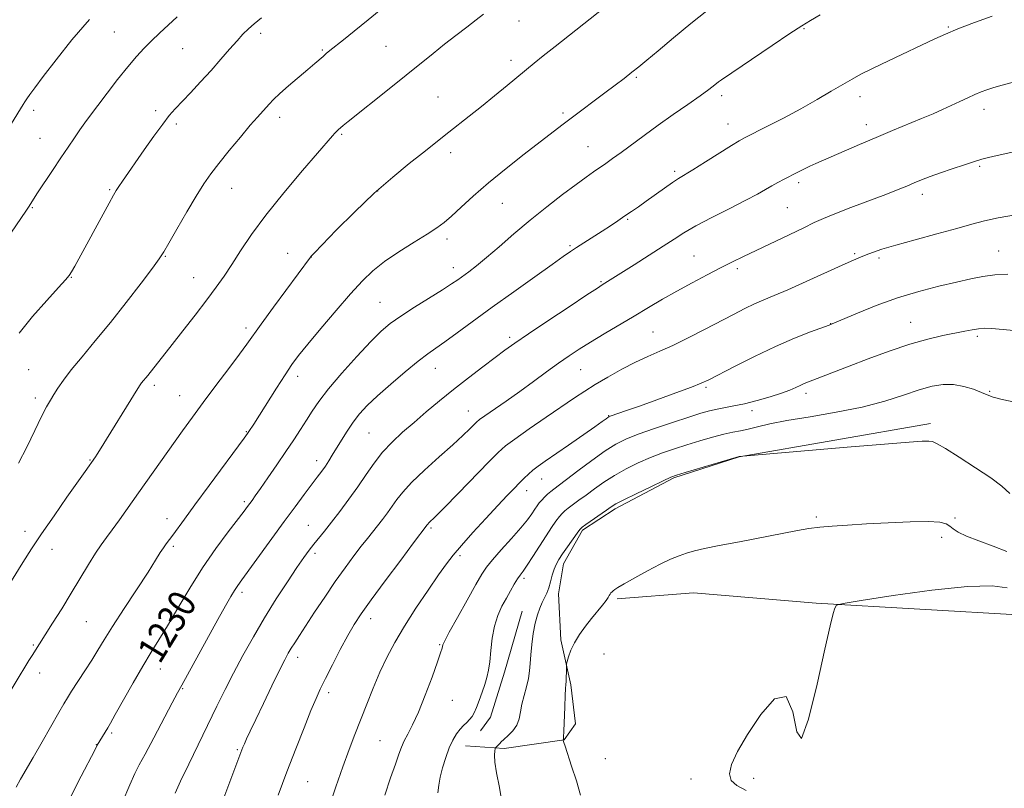
# Model space of a CAD drawing. Extents: x 2174800 to 2177700, y 329800 to 332700.
# Drawn here: x 2175536 to 2175821, y 330546 to 330768 of the extents above; entities that cross this region are included whole.
import ezdxf

# ---------------------------------------------------------------- set-up
doc = ezdxf.new("R2010")
doc.units = 0
doc.header["$MEASUREMENT"] = 0
for name, color, linetype, lineweight in [('DTM HARD BREAKLINE', 7, 'Continuous', 0), ('DTM SPOT ELEVATION', 2, 'Continuous', 13), ('INDEX CONTOUR', 41, 'Continuous', 13), ('INDEX CONTOUR LABEL', 244, 'Continuous', 0), ('INTERMEDIATE CONTOUR', 44, 'Continuous', 0)]:
    doc.layers.add(name, color=color, linetype=linetype, lineweight=lineweight)
doc.styles.add('Style-ITALICS', font='ITALICS.shx')

msp = doc.modelspace()

# ---------------------------------------------------------------- linework, layer by layer
at = {"layer": 'DTM HARD BREAKLINE'}
for points in [[(2175799.21, 330651.81, 1245.57), (2175743.91, 330642.24, 1246.01), (2175725.11, 330636.16, 1246.15), (2175708.11, 330627.18, 1246.33), (2175698.7, 330621.07, 1246.22), (2175693.25, 330611.34, 1246.55), (2175691.78, 330602.67, 1246.62), (2175692.46, 330589.31, 1247.7), (2175695.31, 330576.3, 1248.24), (2175696.72, 330565.1, 1248.35), (2175693.45, 330560.41, 1248.03), (2175676.11, 330557.94, 1246.4), (2175664.91, 330558.7, 1244.71)], [(2175955.4, 330589.91, 1249.44), (2175877.76, 330594.86, 1250.16), (2175826.12, 330596.47, 1251.24), (2175766.17, 330599.91, 1249.87), (2175730.79, 330602.91, 1249), (2175708.75, 330601.17, 1248.24)], [(2175681.29, 330597.65, 1245.21), (2175676.18, 330579.97, 1244.6), (2175672.16, 330566.98, 1244.67), (2175669.26, 330563.02, 1244.6)]]:
    msp.add_polyline3d(points, dxfattribs=at)
at = {"layer": 'DTM SPOT ELEVATION'}
for p in [(2175680.37, 330768.13, 1224.74), (2175762.66, 330765.94, 1230.12), (2175804.39, 330766.4, 1231.86), (2175563.5, 330764.91, 1216.97), (2175605.73, 330764.58, 1220.41), (2175583.25, 330760.12, 1218.9), (2175623.58, 330759.77, 1221.84), (2175641.94, 330760.77, 1222.98), (2175678.01, 330756.7, 1225.49), (2175714.26, 330751.81, 1228.2), (2175656.94, 330746.18, 1225.06), (2175738.87, 330746.56, 1230.4), (2175778.83, 330746.25, 1232.54), (2175814.63, 330742.61, 1234.52), (2175540.16, 330742.3, 1216.42), (2175575.44, 330742.25, 1219.62), (2175611.24, 330740.24, 1222.51), (2175693.1, 330741.54, 1227.7), (2175581.38, 330738.37, 1220.34), (2175740.72, 330738.36, 1231.28), (2175780.65, 330738.14, 1233.47), (2175542, 330734.19, 1217.12), (2175629.12, 330735.41, 1224.17), (2175700.28, 330731.77, 1229.12), (2175660.59, 330730.03, 1226.48), (2175813.42, 330726.08, 1236.2), (2175725.35, 330724.67, 1231.69), (2175597.4, 330719.76, 1222.76), (2175761.16, 330721.4, 1234.36), (2175562.13, 330719.43, 1219.83), (2175639.56, 330719.02, 1226.07), (2175796.82, 330718.06, 1236.48), (2175539.82, 330714.23, 1218.12), (2175675.59, 330715.4, 1228.85), (2175757.86, 330714.2, 1234.98), (2175711.76, 330710.79, 1232.16), (2175659.53, 330705.09, 1228.43), (2175695.1, 330703.18, 1231.78), (2175578.25, 330700.17, 1222.1), (2175613.51, 330700.97, 1225.28), (2175620.36, 330699.96, 1226.02), (2175730.87, 330700.26, 1235.07), (2175777.32, 330700.93, 1237.79), (2175818.88, 330701.68, 1239.15), (2175784.31, 330699.66, 1238.31), (2175661.39, 330696.9, 1229.41), (2175743.4, 330696.52, 1236.35), (2175551.1, 330694.03, 1220.07), (2175586.37, 330694, 1223.19), (2175704.07, 330692.83, 1233.84), (2175640.17, 330686.83, 1229.05), (2175770.36, 330680.65, 1239.97), (2175793.51, 330681.1, 1241.19), (2175601.53, 330679.4, 1225.6), (2175719.07, 330678.29, 1237.06), (2175677.64, 330676.73, 1233.64), (2175812.75, 330677.04, 1242.3), (2175538.79, 330667.36, 1220.99), (2175656.23, 330667.74, 1232.73), (2175698.15, 330667.39, 1236.88), (2175575.02, 330662.87, 1224.36), (2175616.45, 330665.48, 1228.49), (2175734.4, 330662.28, 1240.23), (2175763.27, 330660.52, 1242.43), (2175816.31, 330661.16, 1243.88), (2175540.63, 330659.25, 1221.59), (2175582.35, 330659.83, 1225.18), (2175665.73, 330655.45, 1235.26), (2175747.61, 330655.54, 1242.53), (2175706.23, 330654.07, 1239.93), (2175601.63, 330649.43, 1227.91), (2175637, 330649.08, 1233), (2175556.44, 330641.32, 1223.9), (2175621.97, 330641.08, 1231.47), (2175686.93, 330635.79, 1240.72), (2175682.61, 330632.48, 1240.58), (2175601.02, 330629.27, 1229.71), (2175578.68, 330624.38, 1227.37), (2175766.22, 330624.82, 1247.76), (2175806.27, 330624.54, 1247.73), (2175537.72, 330620.69, 1223.51), (2175619.55, 330622.45, 1233.14), (2175654.99, 330621.6, 1238.26), (2175802.42, 330618.92, 1248.44), (2175545.47, 330615.51, 1224.61), (2175580.5, 330616.35, 1228.29), (2175621.4, 330614.32, 1234.37), (2175663.36, 330613.67, 1240.32), (2175681.78, 330607.07, 1244.34), (2175600.38, 330603.02, 1232.39), (2175637.52, 330595.41, 1238.56), (2175555.37, 330594.58, 1226.95), (2175540.05, 330587.81, 1225.84), (2175657.45, 330587.96, 1241.87), (2175616.46, 330584.26, 1236.54), (2175704.95, 330585.23, 1248.87), (2175576.73, 330580.9, 1230.73), (2175541.88, 330579.72, 1226.55), (2175583.26, 330575.26, 1232.12), (2175625.36, 330574.07, 1238.4), (2175661.09, 330571.91, 1242.93), (2175562.71, 330562.38, 1230.25), (2175558.26, 330559.08, 1229.95), (2175640.26, 330560.25, 1241.04), (2175599.01, 330557.58, 1235.83), (2175705.27, 330554.99, 1248.75), (2175730.01, 330549.17, 1249.73), (2175748.11, 330549.37, 1250.25), (2175619.34, 330548.37, 1238.94)]:
    msp.add_point(p, dxfattribs=at)
at = {"layer": 'INDEX CONTOUR', "flags": 128}
for points, elevation in [([(2175606.0249, 330769.031), (2175603.917, 330767.33), (2175602.208, 330765.831), (2175600.645, 330764.292), (2175598.92, 330762.414), (2175596.788, 330759.976), (2175594.264, 330757.067), (2175591.427, 330753.854), (2175588.397, 330750.526), (2175585.459, 330747.375), (2175581.029, 330742.694), (2175579.364, 330740.797), (2175577.4451, 330738.343), (2175574.932, 330734.882), (2175572.127, 330730.8971), (2175565.842, 330721.836), (2175564.765, 330720.255), (2175564.021, 330719.107), (2175563.235, 330717.76), (2175561.974, 330715.473), (2175552.072, 330697.321), (2175551.153, 330695.69), (2175550.45, 330694.579), (2175549.405, 330693.304), (2175547.3739, 330691.078), (2175543.971, 330687.377), (2175539.857, 330682.7239), (2175535.957, 330677.906)], 1220), ([(2175767.385, 330769.877), (2175764.584, 330768.298), (2175762.029, 330766.741), (2175758.572, 330764.479), (2175753.502, 330761.075), (2175738.822, 330751.135), (2175737.98, 330750.502), (2175736.908, 330749.641), (2175735.2291, 330748.34), (2175732.674, 330746.473), (2175729.101, 330743.98), (2175724.884, 330741.068), (2175720.53, 330738.017), (2175716.474, 330735.078), (2175709.84, 330730.144), (2175707.401, 330728.365), (2175705.404, 330726.953), (2175701.872, 330724.53), (2175699.739, 330723.031), (2175696.853, 330720.925), (2175692.964, 330717.995), (2175688.382, 330714.434), (2175683.556, 330710.532), (2175678.896, 330706.584), (2175674.644, 330702.891), (2175671.005, 330699.757), (2175668.121, 330697.4), (2175665.889, 330695.693), (2175662.661, 330693.35), (2175660.9121, 330692.152), (2175658.311, 330690.477), (2175650.177, 330685.408), (2175646.1911, 330682.846), (2175643.166, 330680.714), (2175640.562, 330678.4969), (2175637.546, 330675.482), (2175633.571, 330671.225), (2175629.213, 330666.363), (2175625.329, 330661.804), (2175622.552, 330658.225), (2175620.604, 330655.39), (2175618.982, 330652.83), (2175617.255, 330650.14), (2175615.284, 330647.147), (2175613.001, 330643.741), (2175610.414, 330639.924), (2175607.84, 330636.1569), (2175605.674, 330633.014), (2175604.201, 330630.91), (2175603.272, 330629.614), (2175601.989, 330627.8689), (2175600.978, 330626.5251), (2175596.386, 330620.533), (2175592.84, 330615.741), (2175588.996, 330610.183), (2175585.243, 330604.252), (2175581.7899, 330598.471), (2175578.8049, 330593.393), (2175576.355, 330589.344), (2175574.134, 330585.735), (2175571.739, 330581.7491), (2175568.9241, 330576.878), (2175563.754, 330567.729), (2175562.335, 330565.242), (2175561.574, 330563.951), (2175558.569, 330558.912), (2175557.814, 330557.438), (2175553.929, 330549.945), (2175550.935, 330544.081)], 1230), ([(2175821.577, 330694.999), (2175817.835, 330694.735), (2175814.374, 330694.287), (2175810.826, 330693.617), (2175806.6951, 330692.703), (2175801.63, 330691.517), (2175795.84, 330690.013), (2175789.679, 330688.14), (2175783.5521, 330685.928), (2175778.0829, 330683.728), (2175771.517, 330680.931), (2175769.898, 330680.28), (2175764.553, 330678.282), (2175759.953, 330676.456), (2175754.42, 330674.058), (2175748.377, 330671.183), (2175742.624, 330668.292), (2175735.195, 330664.46), (2175733.022, 330663.466), (2175730.148, 330662.344), (2175725.6159, 330660.664), (2175720.212, 330658.694), (2175715.157, 330656.875), (2175711.418, 330655.556), (2175706.674, 330653.93), (2175706.277, 330653.758), (2175705.994, 330653.57), (2175705.513, 330653.2149), (2175704.408, 330652.4199), (2175702.227, 330650.882), (2175694.634, 330645.601), (2175687.933, 330640.969), (2175685.909, 330639.536), (2175684.39, 330638.372), (2175683.0779, 330637.235), (2175681.8171, 330636.026), (2175680.486, 330634.68), (2175678.945, 330633.093), (2175676.959, 330631.014), (2175674.275, 330628.154), (2175670.796, 330624.395), (2175667.061, 330620.304), (2175663.768, 330616.62), (2175661.377, 330613.8091), (2175659.41, 330611.2579), (2175657.15, 330608.078), (2175654.096, 330603.657), (2175650.609, 330598.465), (2175647.263, 330593.25), (2175644.499, 330588.572), (2175642.221, 330584.26), (2175640.201, 330579.96), (2175638.256, 330575.417), (2175636.3771, 330570.772), (2175632.94, 330562.027), (2175631.276, 330557.669), (2175629.467, 330552.697), (2175627.452, 330546.883), (2175625.495, 330541.082)], 1240), ([(2175821.326, 330604.398), (2175816.982, 330604.953), (2175809.8781, 330604.785), (2175799.603, 330603.696), (2175788.396, 330602.137), (2175779.153, 330600.722), (2175774.008, 330599.882), (2175772.037, 330599.313), (2175771.548, 330598.529), (2175771.097, 330596.919), (2175770.221, 330593.373), (2175768.702, 330586.659), (2175766.461, 330576.498), (2175763.988, 330566.41), (2175761.912, 330560.872), (2175760.609, 330562.752), (2175759.436, 330568.505), (2175757.497, 330572.983), (2175754.2, 330572.323), (2175750.168, 330567.815), (2175746.331, 330562.034), (2175743.462, 330557.106), (2175741.721, 330553.348), (2175741.112, 330550.624), (2175741.633, 330548.743), (2175743.259, 330547.291), (2175745.96, 330545.796)], 1250)]:
    msp.add_lwpolyline(points, dxfattribs=dict(at, elevation=elevation))
at = {"layer": 'INTERMEDIATE CONTOUR', "flags": 128}
for points, elevation in [([(2175705.098, 330772.044), (2175690.838, 330760.787), (2175687.3879, 330758.038), (2175684.78, 330755.931), (2175676.954, 330749.478), (2175673.275, 330746.47), (2175669.499, 330743.422), (2175665.974, 330740.626), (2175660.0849, 330736.011), (2175652.456, 330729.951), (2175648.596, 330726.904), (2175643.885, 330723.038), (2175638.534, 330718.3311), (2175632.859, 330712.931), (2175627.582, 330707.657), (2175623.528, 330703.497), (2175621.269, 330701.155), (2175620.361, 330700.191), (2175620.103, 330699.879), (2175609.4729, 330685.417), (2175605.898, 330680.514), (2175601.754, 330674.707), (2175599.654, 330671.837), (2175596.556, 330667.718), (2175592.848, 330662.816), (2175589.1811, 330657.932), (2175586.037, 330653.653), (2175583.21, 330649.721), (2175570.461, 330631.801), (2175564.992, 330624.044), (2175562.897, 330621.134), (2175561.215, 330618.884), (2175559.702, 330616.829), (2175558.059, 330614.394), (2175556.05, 330611.143), (2175551.06, 330602.8199), (2175548.279, 330598.308), (2175545.639, 330594.108), (2175539.712, 330584.784), (2175538.808, 330583.325), (2175530.863, 330570.27)], 1226), ([(2175734.58, 330771.095), (2175729.965, 330767.38), (2175724.97, 330763.233), (2175720.523, 330759.503), (2175717.301, 330756.819), (2175714.966, 330754.909), (2175712.928, 330753.283), (2175710.691, 330751.525), (2175708.125, 330749.541), (2175705.195, 330747.314), (2175695.466, 330740.054), (2175692.765, 330738.005), (2175681.869, 330729.594), (2175676.631, 330725.479), (2175671.523, 330721.3159), (2175667.158, 330717.537), (2175663.619, 330714.317), (2175660.859, 330711.772), (2175658.723, 330709.913), (2175656.627, 330708.338), (2175653.881, 330706.546), (2175650.041, 330704.172), (2175645.651, 330701.416), (2175641.503, 330698.616), (2175638.139, 330695.964), (2175635.113, 330693.055), (2175631.734, 330689.335), (2175627.5589, 330684.511), (2175623.158, 330679.318), (2175619.355, 330674.75), (2175616.713, 330671.476), (2175614.771, 330668.859), (2175612.8059, 330665.934), (2175610.311, 330662.05), (2175603.747, 330651.684), (2175602.351, 330649.536), (2175601.923, 330648.912), (2175600.981, 330647.617), (2175590.828, 330633.922), (2175586.717, 330628.3481), (2175583.72, 330624.2361), (2175580.357, 330619.584), (2175578.46, 330617.0751), (2175577.658, 330615.942), (2175576.754, 330614.534), (2175575.404, 330612.374), (2175573.215, 330608.936), (2175566.323, 330598.345), (2175562.997, 330593.182), (2175560.581, 330589.313), (2175558.767, 330586.327), (2175557.028, 330583.507), (2175554.991, 330580.344), (2175551.124, 330574.492), (2175549.918, 330572.626), (2175548.879, 330570.894), (2175547.45, 330568.384), (2175542.622, 330559.847), (2175540.0629, 330555.382), (2175536.375, 330549.068), (2175535.139, 330546.798)], 1228), ([(2175641.611, 330772.428), (2175636.814, 330768.447), (2175632.785, 330765.164), (2175629.642, 330762.648), (2175625.766, 330759.568), (2175624.68, 330758.677), (2175623.772, 330757.901), (2175621.37, 330755.801), (2175619.399, 330754.112), (2175613.8339, 330749.388), (2175611.254, 330747.127), (2175609.428, 330745.405), (2175608.186, 330744.112), (2175604.807, 330740.342), (2175602.757, 330737.976), (2175599.885, 330734.579), (2175596.648, 330730.677), (2175593.658, 330726.982), (2175591.338, 330723.957), (2175589.346, 330721.074), (2175587.152, 330717.553), (2175584.418, 330712.935), (2175581.568, 330708.023), (2175579.221, 330703.936), (2175577.74, 330701.384), (2175576.472, 330699.436), (2175574.509, 330696.75), (2175571.201, 330692.361), (2175566.929, 330686.804), (2175562.334, 330680.988), (2175557.982, 330675.683), (2175554.146, 330671.1), (2175551.029, 330667.309), (2175548.758, 330664.337), (2175547.162, 330662.034), (2175545.994, 330660.204), (2175545.005, 330658.588), (2175543.929, 330656.666), (2175542.496, 330653.853), (2175540.525, 330649.792), (2175538.191, 330645.044), (2175535.761, 330640.399)], 1222), ([(2175670.131, 330770.055), (2175667.968, 330768.426), (2175665.259, 330766.361), (2175662.15, 330763.962), (2175658.879, 330761.397), (2175655.587, 330758.761), (2175647.8161, 330752.4819), (2175642.8421, 330748.497), (2175631.0071, 330739.05), (2175629.6, 330737.909), (2175628.851, 330737.281), (2175628.277, 330736.7811), (2175627.742, 330736.281), (2175627.1949, 330735.722), (2175626.486, 330734.929), (2175617.823, 330724.892), (2175612.442, 330718.511), (2175607.249, 330712.047), (2175603.102, 330706.402), (2175599.921, 330701.669), (2175597.391, 330697.735), (2175595.1831, 330694.416), (2175592.92, 330691.221), (2175590.21, 330687.587), (2175586.837, 330683.179), (2175583.276, 330678.583), (2175580.175, 330674.616), (2175573.123, 330665.683), (2175571.3601, 330663.547), (2175570.954, 330662.996), (2175570.29, 330661.961), (2175559.217, 330643.991), (2175558.569, 330642.983), (2175558.029, 330642.178), (2175555.0489, 330637.9291), (2175549.799, 330630.512), (2175546.062, 330625.193), (2175542.478, 330619.99), (2175539.572, 330615.603), (2175537.103, 330611.712), (2175525.929, 330593.733)], 1224), ([(2175556.281, 330768.571), (2175551.25, 330762.6921), (2175546.658, 330756.921), (2175542.974, 330752.096), (2175540.525, 330748.8331), (2175539.069, 330746.855), (2175538.225, 330745.663), (2175537.6429, 330744.803), (2175537.124, 330743.991), (2175530.352, 330733.03)], 1216), ([(2175581.604, 330769.283), (2175576.529, 330764.549), (2175574.2621, 330762.3949), (2175572.111, 330760.236), (2175569.8851, 330757.814), (2175567.364, 330754.84), (2175564.4319, 330751.172), (2175561.405, 330747.261), (2175558.705, 330743.705), (2175556.635, 330740.935), (2175555.012, 330738.712), (2175553.533, 330736.63), (2175551.936, 330734.334), (2175550.114, 330731.672), (2175548, 330728.54), (2175545.606, 330724.955), (2175541.331, 330718.487), (2175540.134, 330716.647), (2175538.845, 330714.589), (2175538.077, 330713.435), (2175533.555, 330706.8)], 1218), ([(2175817.063, 330769.536), (2175811.8831, 330767.637), (2175807.154, 330765.8269), (2175803.573, 330764.347), (2175800.492, 330762.946), (2175787.075, 330756.587), (2175782.4759, 330754.384), (2175779.139, 330752.724), (2175776.558, 330751.334), (2175773.918, 330749.799), (2175770.568, 330747.797), (2175766.479, 330745.395), (2175761.785, 330742.752), (2175756.716, 330740.057), (2175751.906, 330737.597), (2175745.698, 330734.475), (2175743.931, 330733.496), (2175741.689, 330732.119), (2175734.186, 330727.3821), (2175730.594, 330725.137), (2175726.448, 330722.623), (2175724.704, 330721.487), (2175722.384, 330719.866), (2175717.093, 330716.064), (2175714.845, 330714.467), (2175712.867, 330713.088), (2175710.9591, 330711.78), (2175708.947, 330710.417), (2175706.762, 330708.958), (2175704.366, 330707.385), (2175697.002, 330702.656), (2175695.215, 330701.489), (2175693.155, 330700.082), (2175689.9231, 330697.805), (2175684.929, 330694.25), (2175678.837, 330689.886), (2175672.626, 330685.401), (2175662.547, 330678.033), (2175658.9739, 330675.447), (2175656.334, 330673.597), (2175654.005, 330671.943), (2175651.224, 330669.816), (2175647.485, 330666.766), (2175643.304, 330663.214), (2175639.45, 330659.799), (2175636.505, 330656.989), (2175634.295, 330654.588), (2175632.459, 330652.226), (2175630.709, 330649.644), (2175629.063, 330647.014), (2175626.426, 330642.646), (2175625.405, 330641.0131), (2175624.428, 330639.543), (2175623.369, 330638.053), (2175622.092, 330636.332), (2175618.346, 330631.339), (2175615.715, 330627.796), (2175612.54, 330623.479), (2175600.341, 330606.722), (2175599.135, 330605.04), (2175598.209, 330603.636), (2175597.132, 330601.843), (2175595.617, 330599.183), (2175593.413, 330595.221), (2175582.942, 330576.211), (2175581.746, 330574.013), (2175580.198, 330571.104), (2175574.883, 330561.06), (2175572.359, 330556.322), (2175570.689, 330553.215), (2175569.439, 330550.744), (2175567.939, 330547.427), (2175565.731, 330542.286)], 1232), ([(2175825.961, 330751.235), (2175819.945, 330749.573), (2175817.471, 330748.87), (2175815.505, 330748.256), (2175813.8079, 330747.635), (2175812.054, 330746.885), (2175809.991, 330745.921), (2175807.6721, 330744.81), (2175805.224, 330743.653), (2175802.709, 330742.519), (2175799.937, 330741.327), (2175796.655, 330739.959), (2175788.216, 330736.487), (2175783.4719, 330734.497), (2175778.734, 330732.457), (2175766.106, 330726.909), (2175764.4061, 330726.136), (2175762.623, 330725.285), (2175760.745, 330724.361), (2175756.977, 330722.4591), (2175755.155, 330721.503), (2175753.371, 330720.516), (2175751.535, 330719.444), (2175749.2059, 330718.11), (2175745.858, 330716.3099), (2175741.223, 330713.943), (2175736.068, 330711.331), (2175731.418, 330708.8999), (2175727.975, 330706.933), (2175725.144, 330705.131), (2175722.009, 330703.052), (2175717.954, 330700.42), (2175713.586, 330697.629), (2175704.406, 330691.861), (2175702.996, 330690.953), (2175699.961, 330688.961), (2175694.804, 330685.55), (2175688.659, 330681.4629), (2175683.071, 330677.71), (2175679.155, 330675.018), (2175676.304, 330672.973), (2175673.482, 330670.878), (2175669.897, 330668.196), (2175665.741, 330665.043), (2175661.45, 330661.697), (2175657.383, 330658.394), (2175653.59, 330655.208), (2175650.045, 330652.17), (2175646.733, 330649.286), (2175643.685, 330646.448), (2175640.944, 330643.524), (2175638.51, 330640.404), (2175636.212, 330637.081), (2175633.836, 330633.575), (2175631.246, 330629.947), (2175628.613, 330626.431), (2175626.188, 330623.303), (2175624.161, 330620.761), (2175621.058, 330616.93), (2175619.737, 330615.222), (2175618.234, 330613.145), (2175616.225, 330610.224), (2175613.495, 330606.13), (2175610.27, 330601.148), (2175606.888, 330595.711), (2175603.638, 330590.205), (2175600.623, 330584.829), (2175597.897, 330579.733), (2175595.4641, 330574.969), (2175593.12, 330570.209), (2175584.985, 330553.406), (2175582.623, 330548.488), (2175581.007, 330545.059)], 1234), ([(2175826.705, 330731.086), (2175818.509, 330729.252), (2175815.968, 330728.657), (2175814.068, 330728.15), (2175811.9501, 330727.508), (2175808.992, 330726.57), (2175805.518, 330725.435), (2175802.089, 330724.2661), (2175799.146, 330723.195), (2175796.66, 330722.224), (2175794.482, 330721.323), (2175792.392, 330720.4351), (2175789.877, 330719.399), (2175786.352, 330718.023), (2175776.203, 330714.23), (2175771.536, 330712.442), (2175768.265, 330711.077), (2175765.658, 330709.855), (2175762.613, 330708.364), (2175758.362, 330706.329), (2175748.879, 330701.845), (2175745.203, 330700.087), (2175742.043, 330698.5371), (2175738.724, 330696.867), (2175734.752, 330694.83), (2175730.35, 330692.516), (2175725.921, 330690.098), (2175721.763, 330687.71), (2175717.744, 330685.316), (2175713.625, 330682.842), (2175704.946, 330677.692), (2175701.028, 330675.337), (2175697.751, 330673.292), (2175694.816, 330671.35), (2175691.787, 330669.228), (2175688.332, 330666.718), (2175684.528, 330663.93), (2175680.557, 330661.055), (2175676.636, 330658.289), (2175670.505, 330654.05), (2175668.964, 330652.955), (2175668.103, 330652.25), (2175667.333, 330651.484), (2175666.125, 330650.256), (2175664.184, 330648.368), (2175661.277, 330645.677), (2175657.35, 330642.166), (2175653.0871, 330638.332), (2175649.354, 330634.802), (2175646.785, 330632.041), (2175645.095, 330629.871), (2175643.768, 330627.953), (2175642.385, 330626.018), (2175640.928, 330624.081), (2175639.4771, 330622.226), (2175636.576, 330618.628), (2175634.82, 330616.403), (2175632.666, 330613.585), (2175630.141, 330610.159), (2175627.308, 330606.161), (2175624.2769, 330601.714), (2175621.332, 330597.288), (2175616.919, 330590.573), (2175615.583, 330588.518), (2175614.5941, 330586.951), (2175613.735, 330585.498), (2175612.709, 330583.577), (2175611.195, 330580.552), (2175609.016, 330576.076), (2175606.55, 330570.955), (2175604.318, 330566.2839), (2175602.722, 330562.911), (2175601.696, 330560.705), (2175601.054, 330559.288), (2175600.627, 330558.308), (2175600.303, 330557.518), (2175592.186, 330535.984)], 1236), ([(2175823.763, 330712.075), (2175818.77, 330711.225), (2175814.796, 330710.361), (2175811.142, 330709.382), (2175806.782, 330708.152), (2175801.062, 330706.598), (2175794.806, 330704.9191), (2175789.2061, 330703.3771), (2175785.174, 330702.174), (2175782.479, 330701.271), (2175780.608, 330700.57), (2175779.009, 330699.931), (2175776.969, 330699.055), (2175773.7381, 330697.602), (2175763.262, 330692.8189), (2175758.033, 330690.479), (2175754.07, 330688.78), (2175751.063, 330687.528), (2175748.405, 330686.374), (2175745.563, 330685.02), (2175742.299, 330683.363), (2175733.965, 330679.007), (2175729.249, 330676.584), (2175724.817, 330674.414), (2175721.024, 330672.71), (2175717.579, 330671.221), (2175714.032, 330669.578), (2175710.082, 330667.529), (2175706.039, 330665.264), (2175702.368, 330663.088), (2175699.332, 330661.18), (2175696.398, 330659.229), (2175688.204, 330653.634), (2175683.281, 330650.254), (2175679.129, 330647.355), (2175676.436, 330645.348), (2175674.357, 330643.494), (2175671.664, 330640.766), (2175662.81, 330631.655), (2175658.701, 330627.452), (2175656.147, 330624.879), (2175654.342, 330623.119), (2175654.046, 330622.801), (2175653.852, 330622.552), (2175649.9229, 330617.339), (2175646.2, 330612.378), (2175641.73, 330606.39), (2175637.648, 330600.864), (2175634.786, 330596.867), (2175632.769, 330593.7849), (2175630.923, 330590.579), (2175628.749, 330586.521), (2175626.462, 330582.107), (2175624.454, 330578.145), (2175622.979, 330575.137), (2175621.735, 330572.389), (2175620.279, 330568.905), (2175618.284, 330563.951), (2175615.875, 330557.848), (2175613.292, 330551.177), (2175610.756, 330544.494)], 1238), ([(2175825.24, 330678.557), (2175820.213, 330679.033), (2175816.836, 330679.2919), (2175814.68, 330679.328), (2175813.034, 330679.186), (2175811.272, 330678.903), (2175809.111, 330678.487), (2175802.817, 330677.225), (2175798.462, 330676.219), (2175793.26, 330674.755), (2175787.313, 330672.7599), (2175781.2151, 330670.516), (2175775.683, 330668.391), (2175763.944, 330663.838), (2175762.708, 330663.346), (2175761.599, 330662.861), (2175760.319, 330662.262), (2175758.594, 330661.513), (2175756.157, 330660.603), (2175752.874, 330659.547), (2175749.152, 330658.48), (2175745.534, 330657.563), (2175742.444, 330656.911), (2175737.573, 330656.023), (2175735.41, 330655.521), (2175732.866, 330654.792), (2175729.386, 330653.689), (2175724.673, 330652.141), (2175719.4641, 330650.3801), (2175714.752, 330648.714), (2175711.2269, 330647.322), (2175708.348, 330645.8719), (2175705.271, 330643.904), (2175701.4289, 330641.151), (2175697.371, 330638.118), (2175690.402, 330632.85), (2175689.517, 330632.148), (2175688.6301, 330631.385), (2175687.732, 330630.548), (2175686.909, 330629.7079), (2175686.22, 330628.904), (2175685.591, 330628.055), (2175684.92, 330627.05), (2175684.076, 330625.764), (2175682.822, 330624.026), (2175680.897, 330621.6501), (2175678.196, 330618.584), (2175675.231, 330615.312), (2175672.675, 330612.45), (2175670.965, 330610.347), (2175669.618, 330608.295), (2175667.919, 330605.319), (2175665.4, 330600.8309), (2175662.581, 330595.783), (2175660.229, 330591.516), (2175658.912, 330589.021), (2175658.402, 330587.909), (2175658.132, 330586.897), (2175657.716, 330585.615), (2175656.795, 330582.953), (2175655.236, 330578.568), (2175653.296, 330573.333), (2175651.328, 330568.421), (2175649.625, 330564.741), (2175648.244, 330562.128), (2175647.182, 330560.149), (2175646.3919, 330558.365), (2175645.646, 330556.294), (2175644.676, 330553.448), (2175643.293, 330549.465), (2175641.655, 330544.506)], 1242), ([(2175824.059, 330657.856), (2175819.95, 330658.733), (2175817.306, 330659.454), (2175815.574, 330660.104), (2175813.899, 330660.828), (2175811.6181, 330661.706), (2175808.836, 330662.544), (2175805.851, 330663.083), (2175802.859, 330663.108), (2175799.655, 330662.592), (2175795.9361, 330661.5539), (2175791.4279, 330660.053), (2175785.983, 330658.308), (2175779.484, 330656.579), (2175772.009, 330655.074), (2175764.41, 330653.793), (2175757.734, 330652.683), (2175752.765, 330651.7079), (2175749.23, 330650.881), (2175746.595, 330650.233), (2175744.354, 330649.759), (2175742.108, 330649.317), (2175739.49, 330648.734), (2175736.247, 330647.882), (2175732.592, 330646.829), (2175728.854, 330645.691), (2175725.286, 330644.548), (2175721.835, 330643.348), (2175718.374, 330642.003), (2175714.821, 330640.449), (2175711.288, 330638.709), (2175707.933, 330636.831), (2175704.889, 330634.873), (2175702.172, 330632.944), (2175699.771, 330631.168), (2175697.684, 330629.644), (2175694.579, 330627.394), (2175693.596, 330626.618), (2175692.815, 330625.874), (2175692.02, 330624.938), (2175691.024, 330623.61), (2175689.755, 330621.79), (2175688.174, 330619.401), (2175684.376, 330613.457), (2175682.725, 330610.911), (2175681.558, 330609.219), (2175680.713, 330608.054), (2175679.933, 330606.916), (2175679.008, 330605.403), (2175677.924, 330603.52), (2175676.715, 330601.371), (2175675.4349, 330599.02), (2175674.226, 330596.378), (2175673.255, 330593.316), (2175672.631, 330589.806), (2175672.247, 330586.217), (2175671.944, 330583.02), (2175671.584, 330580.537), (2175671.112, 330578.498), (2175670.499, 330576.484), (2175669.736, 330574.201), (2175668.905, 330571.862), (2175668.112, 330569.8), (2175667.4279, 330568.266), (2175666.789, 330567.157), (2175666.097, 330566.2839), (2175665.276, 330565.4701), (2175664.342, 330564.585), (2175663.335, 330563.515), (2175662.291, 330562.146), (2175661.237, 330560.379), (2175660.194, 330558.121), (2175659.195, 330555.3589), (2175658.314, 330552.4061), (2175657.631, 330549.6541), (2175657.195, 330547.348), (2175656.9179, 330545.135)], 1244), ([(2175822.103, 330631.661), (2175819.786, 330633.714), (2175816.613, 330636.119), (2175812.228, 330639.074), (2175807.477, 330642.106), (2175803.506, 330644.575), (2175801.126, 330646.008), (2175799.808, 330646.605), (2175798.685, 330646.737), (2175796.823, 330646.693), (2175793.009, 330646.447), (2175785.965, 330645.897), (2175775.166, 330645.003), (2175744.966, 330642.43), (2175743.923, 330642.28), (2175728.322, 330637.692), (2175725.899, 330636.955), (2175724.207, 330636.316), (2175721.996, 330635.293), (2175718.415, 330633.576), (2175714.227, 330631.546), (2175710.5951, 330629.757), (2175708.349, 330628.594), (2175706.973, 330627.7699), (2175705.616, 330626.829), (2175699.642, 330622.639), (2175698.561, 330621.852), (2175697.8979, 330621.2), (2175697.131, 330620.168), (2175694.363, 330616.238), (2175692.9239, 330614.1571), (2175691.842, 330612.521), (2175691.071, 330611.145), (2175690.485, 330609.711), (2175689.9739, 330607.991), (2175689.481, 330606.131), (2175688.968, 330604.368), (2175688.399, 330602.8681), (2175687.773, 330601.514), (2175687.094, 330600.12), (2175686.374, 330598.509), (2175685.66, 330596.546), (2175685.006, 330594.111), (2175684.459, 330591.166), (2175684.037, 330588.0159), (2175683.75, 330585.052), (2175683.582, 330582.552), (2175683.408, 330580.345), (2175683.0779, 330578.146), (2175682.5, 330575.7471), (2175681.811, 330573.239), (2175681.211, 330570.791), (2175680.813, 330568.539), (2175680.412, 330566.501), (2175679.722, 330564.667), (2175678.563, 330563.036), (2175677.198, 330561.6579), (2175675.994, 330560.5951), (2175675.227, 330559.877), (2175674.795, 330559.411), (2175674.501, 330559.071), (2175674.1929, 330558.759), (2175673.647, 330558.278), (2175673.512, 330558.134), (2175673.443, 330557.864), (2175673.382, 330557.238), (2175673.314, 330556.022), (2175673.399, 330553.984), (2175673.843, 330550.887), (2175674.712, 330546.657), (2175675.526, 330541.847)], 1246), ([(2175821.271, 330614.892), (2175817.358, 330616.44), (2175813.174, 330617.954), (2175809.573, 330619.328), (2175807.184, 330620.481), (2175805.743, 330621.43), (2175804.762, 330622.211), (2175803.7101, 330622.849), (2175801.895, 330623.298), (2175798.586, 330623.498), (2175793.356, 330623.42), (2175787.018, 330623.152), (2175780.688, 330622.817), (2175775.274, 330622.507), (2175770.831, 330622.207), (2175767.203, 330621.877), (2175764.116, 330621.466), (2175760.8269, 330620.891), (2175744.012, 330617.699), (2175738.145, 330616.569), (2175733.929, 330615.711), (2175731.028, 330615.037), (2175728.777, 330614.395), (2175726.58, 330613.633), (2175724.11, 330612.606), (2175721.108, 330611.169), (2175717.479, 330609.274), (2175713.786, 330607.257), (2175710.755, 330605.548), (2175708.917, 330604.466), (2175708.01, 330603.876), (2175707.574, 330603.5321), (2175707.2301, 330603.225), (2175706.919, 330602.906), (2175706.665, 330602.564), (2175706.452, 330602.166), (2175706.127, 330601.587), (2175705.5, 330600.68), (2175704.436, 330599.3371), (2175701.323, 330595.542), (2175699.532, 330593.257), (2175697.814, 330590.8669), (2175696.367, 330588.506), (2175695.342, 330586.313), (2175694.689, 330584.457), (2175694.313, 330583.112), (2175694.123, 330582.353), (2175694.054, 330581.847), (2175694.044, 330581.159), (2175694.044, 330579.991), (2175694.032, 330578.585), (2175693.999, 330577.321), (2175693.934, 330576.3949), (2175693.84, 330575.2841), (2175693.721, 330573.284), (2175693.582, 330569.99), (2175693.321, 330562.985), (2175693.236, 330561.18), (2175693.183, 330560.498), (2175693.14, 330560.36), (2175693.153, 330560.29), (2175693.326, 330559.693), (2175693.663, 330558.629), (2175695.559, 330552.881), (2175696.933, 330548.595), (2175698.154, 330544.459)], 1248)]:
    msp.add_lwpolyline(points, dxfattribs=dict(at, elevation=elevation))

# ---------------------------------------------------------------- texts
at = {"layer": 'INDEX CONTOUR LABEL', "style": 'Style-ITALICS', "width": 0.875}
msp.add_text('1230', height=8, rotation=58.5, dxfattribs=at).set_placement((2175576.592, 330582.059, 1230))

doc.saveas('drawing.dxf')
